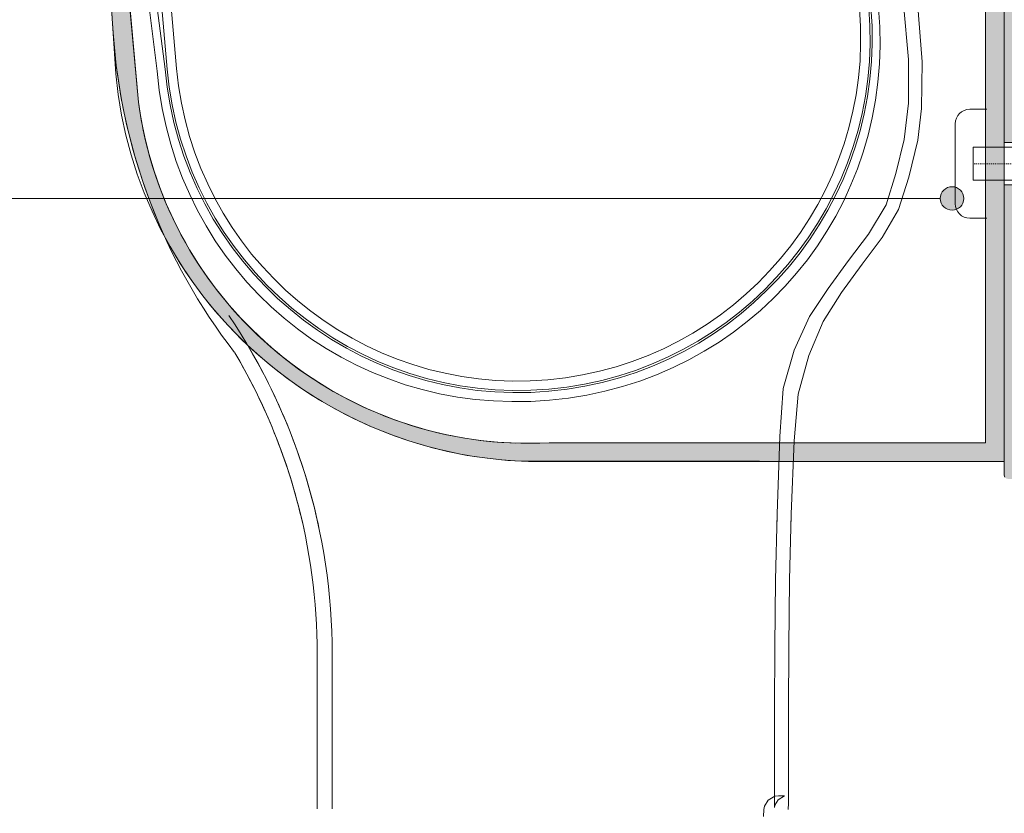
# Model space of a CAD drawing. Units: millimetres. Extents: x 13465 to 15565, y 5634 to 8604.
# Drawn here: x 13763 to 13868, y 6365 to 6449 of the extents above; entities that cross this region are included whole.
import ezdxf

# ---------------------------------------------------------------- set-up
doc = ezdxf.new("R2010")
doc.units = ezdxf.units.MM
doc.header["$MEASUREMENT"] = 0
doc.linetypes.add('Carkovana', pattern=[210, 150, -60])
doc.linetypes.add('Cerchovana 0.5x', pattern=[0.18, 0.1, -0.04, 0, -0.04])
for name, color, linetype in [('Nové_0', 7, 'Continuous'), ('Nové_050', 7, 'Continuous'), ('Nové_FARBA', 7, 'Continuous'), ('Nové_XR$2$STANDARD_1', 7, 'Continuous'), ('XR$2$001_Dark_1 20', 7, 'Continuous'), ('XR$2$STANDARD_1', 7, 'Continuous')]:
    doc.layers.add(name, color=color, linetype=linetype)

# ---------------------------------------------------------------- blocks, each defined once
blk = doc.blocks.new('Lomená čára_45', base_point=(13862.52, 6430.35))
at = {"layer": 'Nové_050', "linetype": 'Continuous', "lineweight": 5}
blk.add_hatch(color=7, dxfattribs=at).paths.add_polyline_path([(13861.27, 6430.35), (13861.37, 6429.87), (13861.64, 6429.46), (13862.05, 6429.19), (13862.52, 6429.1), (13863, 6429.19), (13863.41, 6429.46), (13863.68, 6429.87), (13863.77, 6430.35), (13863.68, 6430.82), (13863.41, 6431.23), (13863, 6431.5), (13862.52, 6431.6), (13862.05, 6431.5), (13861.64, 6431.23), (13861.37, 6430.82)])
at = {"layer": 'Nové_050', "color": 7, "linetype": 'Continuous', "lineweight": 5, "flags": 128}
blk.add_lwpolyline([(13861.27, 6430.35), (13607.54, 6430.35)], dxfattribs=at)
at = {"layer": 'Nové_050', "color": 7, "linetype": 'Continuous', "lineweight": 5}
blk.add_circle((13862.52, 6430.35), 1.25, dxfattribs=at)

msp = doc.modelspace()

# ---------------------------------------------------------------- hatches: boundary and pattern name
at = {"layer": 'Nové_0', "linetype": 'Continuous', "lineweight": 5}
msp.add_hatch(color=1, dxfattribs=at).paths.add_polyline_path([(13828.01, 6487.98), (13828.01, 6454.23), (13828.14, 6453.94), (13828.42, 6453.84), (13828.76, 6454.05), (13830.96, 6456.66), (13830.01, 6456.66), (13830.01, 6487.35), (13868.06, 6505.09), (13868.06, 6436.29), (13870.06, 6436.29), (13871.06, 6436.29), (13871.06, 6440.54), (13876.06, 6440.54), (13876.06, 6427.54), (13871.06, 6427.54), (13871.06, 6431.79), (13868.06, 6431.79), (13868.06, 6400.95), (13868.12, 6400.74), (13868.26, 6400.6), (13868.47, 6400.54), (13869.66, 6400.54), (13869.87, 6400.6), (13870.01, 6400.74), (13870.06, 6400.95), (13870.06, 6425.54), (13871.06, 6425.54), (13876.06, 6425.54), (13878.06, 6425.54), (13878.06, 6427.54), (13878.06, 6442.54), (13876.06, 6442.54), (13870.06, 6442.54), (13870.06, 6518.54), (13955.52, 6518.54), (13955.79, 6518.61), (13955.99, 6518.81), (13956.06, 6519.08), (13956.06, 6519.6), (13956.06, 6520), (13955.99, 6520.27), (13955.79, 6520.47), (13955.52, 6520.54), (13868.22, 6520.54), (13868.06, 6520.54), (13868.06, 6518.54), (13862.76, 6518.54), (13862.76, 6517.29), (13865.06, 6517.29), (13865.06, 6514.73), (13865.12, 6514.51), (13865.28, 6514.35), (13865.5, 6514.29), (13865.88, 6514.29), (13866.1, 6514.35), (13866.25, 6514.51), (13866.31, 6514.73), (13866.31, 6517.29), (13868.06, 6517.29), (13868.06, 6507.29), (13828.59, 6488.89), (13828.29, 6488.67), (13828.09, 6488.35)])
at = {"layer": 'Nové_FARBA', "linetype": 'Continuous', "lineweight": 25}
msp.add_hatch(color=251, dxfattribs=at).paths.add_polyline_path([(13769.12, 6460.19), (13772.63, 6462.74, -0.420945), (13773.72, 6462.55), (13776.75, 6458.23), (13774.49, 6458.38), (13774.67, 6456.33), (13774.84, 6454.42), (13776.09, 6440.59, 0.36585), (13816.18, 6404.35), (13866.06, 6404.39), (13866.06, 6453.71), (13851.72, 6472.79), (13851.69, 6472.85), (13851.14, 6473.59, 0.427998), (13844.25, 6474.67), (13844.17, 6474.6), (13843.78, 6474.24), (13843.47, 6473.91, 0.039138), (13843.03, 6473.29), (13842.89, 6473.03), (13842.88, 6473.02, -0.48799), (13842.1, 6472.89, -0.33595), (13842, 6473.49), (13842.37, 6474.11), (13842.58, 6474.4), (13842.81, 6474.68), (13843.06, 6474.94), (13843.32, 6475.19), (13843.6, 6475.42, -0.346399), (13850.54, 6475.66, -0.059471), (13851.52, 6474.75), (13868.06, 6452.71), (13868.06, 6402.39), (13816.11, 6402.47, -0.260746), (13778.88, 6426.29, -0.090265), (13773.41, 6447.93), (13772.96, 6454.59), (13772.85, 6456.24), (13772.64, 6459.35), (13769.42, 6459.29)])

# ---------------------------------------------------------------- linework, layer by layer
at = {"layer": 'Nové_FARBA', "color": 7, "linetype": 'Continuous', "lineweight": 5, "flags": 128}
for points in [[(13868.06, 6452.71), (13868.06, 6402.39), (13816.11, 6402.47, -0.260746), (13778.88, 6426.29, -0.090265), (13773.41, 6447.93), (13772.96, 6454.59)], [(13774.84, 6454.42), (13776.09, 6440.59, 0.36585), (13816.18, 6404.35), (13866.06, 6404.39), (13866.06, 6453.71)]]:
    msp.add_lwpolyline(points, format="xyb", dxfattribs=at)
at = {"layer": 'Nové_XR$2$STANDARD_1', "color": 7, "linetype": 'Continuous', "lineweight": 5}
msp.add_line((13868.06, 6402.39), (13868.06, 6452.71), dxfattribs=at)
at = {"layer": 'Nové_XR$2$STANDARD_1', "color": 7, "linetype": 'Carkovana', "lineweight": 5}
msp.add_lwpolyline([(13776.09, 6440.59), (13774.49, 6458.38), (13776.75, 6458.23)], dxfattribs=at)
at = {"layer": 'XR$2$001_Dark_1 20', "color": 7, "linetype": 'Continuous', "lineweight": 5}
for p, q in [((13868.06, 6505.09), (13868.06, 6400.95)), ((13871.06, 6436.29), (13868.06, 6436.29)), ((13864.76, 6435.8), (13876.06, 6435.8)), ((13876.06, 6432.28), (13864.76, 6432.28)), ((13868.06, 6431.79), (13871.06, 6431.79)), ((13868.06, 6400.95), (13868.12, 6400.74))]:
    msp.add_line(p, q, dxfattribs=at)
at = {"layer": 'XR$2$001_Dark_1 20', "color": 7, "linetype": 'Cerchovana 0.5x', "lineweight": 5}
msp.add_line((13864.86, 6434.04), (13876.06, 6434.04), dxfattribs=at)
at = {"layer": 'XR$2$STANDARD_1', "color": 7, "linetype": 'Continuous', "lineweight": 5}
for p, q in [((13772.64, 6459.35), (13773.71, 6443.58)), ((13772.64, 6459.35), (13773.71, 6443.58)), ((13866.2, 6439.83), (13864.4, 6439.83)), ((13862.86, 6438.29), (13862.86, 6429.79)), ((13864.76, 6435.8), (13876.06, 6435.8)), ((13864.76, 6432.28), (13864.76, 6435.8)), ((13876.06, 6432.28), (13864.76, 6432.28)), ((13864.4, 6428.25), (13866.2, 6428.25)), ((13819.74, 6402.4), (13868.06, 6402.39)), ((13819.74, 6402.4), (13868.06, 6402.39)), ((13795.09, 6381.96), (13795.09, 6365.5)), ((13796.67, 6365.5), (13796.67, 6381.96))]:
    msp.add_line(p, q, dxfattribs=at)
at = {"layer": 'XR$2$STANDARD_1', "color": 7, "linetype": 'Carkovana', "lineweight": 5}
for p, q in [((13866.06, 6453.71), (13866.06, 6404.39)), ((13866.06, 6453.71), (13866.06, 6404.39)), ((13866.06, 6404.39), (13819.74, 6404.39)), ((13866.06, 6404.39), (13819.74, 6404.39))]:
    msp.add_line(p, q, dxfattribs=at)
at = {"layer": 'XR$2$STANDARD_1', "color": 7, "linetype": 'Cerchovana 0.5x', "lineweight": 5}
msp.add_line((13864.86, 6434.04), (13876.06, 6434.04), dxfattribs=at)
at = {"layer": 'XR$2$STANDARD_1', "color": 7, "linetype": 'Continuous', "lineweight": 5}
for points in [[(13853.67, 6450.61), (13853.79, 6448.69), (13853.81, 6446.79), (13853.74, 6444.91), (13853.57, 6443.04), (13853.31, 6441.21), (13852.96, 6439.39), (13852.53, 6437.61), (13852.01, 6435.86), (13851.41, 6434.15), (13850.73, 6432.47), (13849.97, 6430.83), (13849.13, 6429.23), (13848.22, 6427.68), (13847.23, 6426.17), (13846.18, 6424.72), (13845.06, 6423.32), (13843.87, 6421.97), (13842.62, 6420.68), (13841.31, 6419.45), (13839.94, 6418.28), (13838.52, 6417.18), (13837.04, 6416.15), (13835.5, 6415.18), (13833.92, 6414.29), (13832.28, 6413.47), (13830.6, 6412.74), (13828.88, 6412.08), (13827.12, 6411.5), (13825.31, 6411.02), (13823.47, 6410.61), (13821.59, 6410.3), (13819.68, 6410.09), (13817.76, 6409.97), (13815.86, 6409.95), (13813.97, 6410.02), (13812.11, 6410.19), (13810.27, 6410.45), (13808.46, 6410.79), (13806.68, 6411.23), (13804.93, 6411.75), (13803.21, 6412.35), (13801.53, 6413.03), (13799.9, 6413.79), (13798.3, 6414.63), (13796.75, 6415.54), (13795.24, 6416.53), (13793.79, 6417.58), (13792.38, 6418.7), (13791.04, 6419.88), (13789.75, 6421.13), (13788.52, 6422.45), (13787.35, 6423.81), (13786.25, 6425.24), (13785.21, 6426.72), (13784.25, 6428.26), (13783.36, 6429.84), (13782.54, 6431.47), (13781.8, 6433.15), (13781.15, 6434.88), (13780.57, 6436.64), (13780.08, 6438.45), (13779.68, 6440.29), (13779.37, 6442.17), (13779.16, 6444.08), (13777.54, 6462.42)], [(13853.67, 6450.61), (13853.79, 6448.69), (13853.81, 6446.79), (13853.74, 6444.91), (13853.57, 6443.04), (13853.31, 6441.21), (13852.96, 6439.39), (13852.53, 6437.61), (13852.01, 6435.86), (13851.41, 6434.15), (13850.73, 6432.47), (13849.97, 6430.83), (13849.13, 6429.23), (13848.22, 6427.68), (13847.23, 6426.17), (13846.18, 6424.72), (13845.06, 6423.32), (13843.87, 6421.97), (13842.62, 6420.68), (13841.31, 6419.45), (13839.94, 6418.28), (13838.52, 6417.18), (13837.04, 6416.15), (13835.5, 6415.18), (13833.92, 6414.29), (13832.28, 6413.47), (13830.6, 6412.74), (13828.88, 6412.08), (13827.12, 6411.5), (13825.31, 6411.02), (13823.47, 6410.61), (13821.59, 6410.3), (13819.68, 6410.09), (13817.76, 6409.97), (13815.86, 6409.95), (13813.97, 6410.02), (13812.11, 6410.19), (13810.27, 6410.45), (13808.46, 6410.79), (13806.68, 6411.23), (13804.93, 6411.75), (13803.21, 6412.35), (13801.53, 6413.03), (13799.9, 6413.79), (13798.3, 6414.63), (13796.75, 6415.54), (13795.24, 6416.53), (13793.79, 6417.58), (13792.38, 6418.7), (13791.04, 6419.88), (13789.75, 6421.13), (13788.52, 6422.45), (13787.35, 6423.81), (13786.25, 6425.24), (13785.21, 6426.72), (13784.25, 6428.26), (13783.36, 6429.84), (13782.54, 6431.47), (13781.8, 6433.15), (13781.15, 6434.88), (13780.57, 6436.64), (13780.08, 6438.45), (13779.68, 6440.29), (13779.37, 6442.17), (13779.16, 6444.08), (13777.54, 6462.42)], [(13778.54, 6462.51), (13780.15, 6444.17), (13780.36, 6442.31), (13780.66, 6440.48), (13781.05, 6438.69), (13781.53, 6436.93), (13782.09, 6435.21), (13782.73, 6433.54), (13783.45, 6431.9), (13784.24, 6430.31), (13785.11, 6428.77), (13786.05, 6427.28), (13787.05, 6425.83), (13788.12, 6424.44), (13789.26, 6423.11), (13790.46, 6421.84), (13791.71, 6420.62), (13793.02, 6419.46), (13794.39, 6418.37), (13795.81, 6417.35), (13797.27, 6416.39), (13798.78, 6415.51), (13800.33, 6414.69), (13801.93, 6413.95), (13803.56, 6413.29), (13805.23, 6412.7), (13806.94, 6412.19), (13808.67, 6411.77), (13810.43, 6411.43), (13812.22, 6411.18), (13814.04, 6411.02), (13815.87, 6410.95), (13817.72, 6410.97), (13819.59, 6411.08), (13821.45, 6411.3), (13823.28, 6411.6), (13825.07, 6411.99), (13826.83, 6412.46), (13828.55, 6413.02), (13830.23, 6413.66), (13831.86, 6414.38), (13833.45, 6415.17), (13834.99, 6416.04), (13836.49, 6416.98), (13837.93, 6417.99), (13839.32, 6419.06), (13840.65, 6420.2), (13841.93, 6421.39), (13843.14, 6422.65), (13844.3, 6423.96), (13845.39, 6425.32), (13846.41, 6426.74), (13847.37, 6428.21), (13848.25, 6429.72), (13849.07, 6431.27), (13849.81, 6432.87), (13850.47, 6434.5), (13851.06, 6436.17), (13851.56, 6437.87), (13851.99, 6439.61), (13852.33, 6441.37), (13852.58, 6443.16), (13852.74, 6444.97), (13852.81, 6446.81), (13852.79, 6448.66), (13852.67, 6450.53)], [(13778.54, 6462.51), (13780.15, 6444.17), (13780.36, 6442.31), (13780.66, 6440.48), (13781.05, 6438.69), (13781.53, 6436.93), (13782.09, 6435.21), (13782.73, 6433.54), (13783.45, 6431.9), (13784.24, 6430.31), (13785.11, 6428.77), (13786.05, 6427.28), (13787.05, 6425.83), (13788.12, 6424.44), (13789.26, 6423.11), (13790.46, 6421.84), (13791.71, 6420.62), (13793.02, 6419.46), (13794.39, 6418.37), (13795.81, 6417.35), (13797.27, 6416.39), (13798.78, 6415.51), (13800.33, 6414.69), (13801.93, 6413.95), (13803.56, 6413.29), (13805.23, 6412.7), (13806.94, 6412.19), (13808.67, 6411.77), (13810.43, 6411.43), (13812.22, 6411.18), (13814.04, 6411.02), (13815.87, 6410.95), (13817.72, 6410.97), (13819.59, 6411.08), (13821.45, 6411.3), (13823.28, 6411.6), (13825.07, 6411.99), (13826.83, 6412.46), (13828.55, 6413.02), (13830.23, 6413.66), (13831.86, 6414.38), (13833.45, 6415.17), (13834.99, 6416.04), (13836.49, 6416.98), (13837.93, 6417.99), (13839.32, 6419.06), (13840.65, 6420.2), (13841.93, 6421.39), (13843.14, 6422.65), (13844.3, 6423.96), (13845.39, 6425.32), (13846.41, 6426.74), (13847.37, 6428.21), (13848.25, 6429.72), (13849.07, 6431.27), (13849.81, 6432.87), (13850.47, 6434.5), (13851.06, 6436.17), (13851.56, 6437.87), (13851.99, 6439.61), (13852.33, 6441.37), (13852.58, 6443.16), (13852.74, 6444.97), (13852.81, 6446.81), (13852.79, 6448.66), (13852.67, 6450.53)], [(13777.78, 6453.08), (13778.93, 6444.09), (13779.15, 6442.16), (13779.46, 6440.28), (13779.86, 6438.42), (13780.35, 6436.6), (13780.93, 6434.83), (13781.59, 6433.09), (13782.33, 6431.4), (13783.15, 6429.76), (13784.05, 6428.16), (13785.02, 6426.62), (13786.06, 6425.13), (13787.17, 6423.69), (13788.34, 6422.31), (13789.58, 6420.99), (13790.87, 6419.73), (13792.23, 6418.54), (13793.64, 6417.41), (13795.1, 6416.35), (13796.62, 6415.36), (13798.18, 6414.44), (13799.79, 6413.6), (13801.43, 6412.83), (13803.12, 6412.14), (13804.85, 6411.54), (13806.61, 6411.01), (13808.4, 6410.57), (13810.23, 6410.22), (13812.08, 6409.96), (13813.95, 6409.79), (13815.85, 6409.72), (13817.77, 6409.74), (13819.7, 6409.86), (13821.62, 6410.08), (13823.52, 6410.39), (13825.37, 6410.79), (13827.19, 6411.29), (13828.96, 6411.86), (13830.7, 6412.53), (13832.39, 6413.27), (13834.03, 6414.09), (13835.63, 6414.99), (13837.17, 6415.96), (13838.66, 6417), (13840.1, 6418.11), (13841.47, 6419.28), (13842.79, 6420.52), (13844.05, 6421.82), (13845.24, 6423.17), (13846.37, 6424.58), (13847.43, 6426.05), (13848.42, 6427.56), (13849.33, 6429.12), (13850.17, 6430.73), (13850.94, 6432.38), (13851.63, 6434.07), (13852.23, 6435.79), (13852.75, 6437.55), (13853.19, 6439.34), (13853.54, 6441.17), (13853.8, 6443.02), (13853.97, 6444.89), (13854.04, 6446.79), (13854.02, 6448.7), (13853.9, 6450.63)], [(13777.78, 6453.08), (13778.93, 6444.09), (13779.15, 6442.16), (13779.46, 6440.28), (13779.86, 6438.42), (13780.35, 6436.6), (13780.93, 6434.83), (13781.59, 6433.09), (13782.33, 6431.4), (13783.15, 6429.76), (13784.05, 6428.16), (13785.02, 6426.62), (13786.06, 6425.13), (13787.17, 6423.69), (13788.34, 6422.31), (13789.58, 6420.99), (13790.87, 6419.73), (13792.23, 6418.54), (13793.64, 6417.41), (13795.1, 6416.35), (13796.62, 6415.36), (13798.18, 6414.44), (13799.79, 6413.6), (13801.43, 6412.83), (13803.12, 6412.14), (13804.85, 6411.54), (13806.61, 6411.01), (13808.4, 6410.57), (13810.23, 6410.22), (13812.08, 6409.96), (13813.95, 6409.79), (13815.85, 6409.72), (13817.77, 6409.74), (13819.7, 6409.86), (13821.62, 6410.08), (13823.52, 6410.39), (13825.37, 6410.79), (13827.19, 6411.29), (13828.96, 6411.86), (13830.7, 6412.53), (13832.39, 6413.27), (13834.03, 6414.09), (13835.63, 6414.99), (13837.17, 6415.96), (13838.66, 6417), (13840.1, 6418.11), (13841.47, 6419.28), (13842.79, 6420.52), (13844.05, 6421.82), (13845.24, 6423.17), (13846.37, 6424.58), (13847.43, 6426.05), (13848.42, 6427.56), (13849.33, 6429.12), (13850.17, 6430.73), (13850.94, 6432.38), (13851.63, 6434.07), (13852.23, 6435.79), (13852.75, 6437.55), (13853.19, 6439.34), (13853.54, 6441.17), (13853.8, 6443.02), (13853.97, 6444.89), (13854.04, 6446.79), (13854.02, 6448.7), (13853.9, 6450.63)], [(13854.72, 6450.58), (13854.85, 6448.58), (13854.87, 6446.6), (13854.81, 6444.64), (13854.64, 6442.7), (13854.38, 6440.8), (13854.04, 6438.92), (13853.6, 6437.08), (13853.08, 6435.28), (13852.47, 6433.51), (13851.78, 6431.78), (13851.01, 6430.1), (13850.16, 6428.46), (13849.23, 6426.86), (13848.23, 6425.32), (13847.16, 6423.83), (13846.01, 6422.4), (13844.8, 6421.02), (13843.52, 6419.71), (13842.18, 6418.45), (13840.77, 6417.26), (13839.3, 6416.14), (13837.78, 6415.09), (13836.2, 6414.11), (13834.56, 6413.2), (13832.88, 6412.37), (13831.14, 6411.62), (13829.35, 6410.95), (13827.52, 6410.37), (13825.64, 6409.87), (13823.72, 6409.46), (13821.76, 6409.14), (13819.76, 6408.91), (13817.76, 6408.79), (13815.77, 6408.76), (13813.81, 6408.83), (13811.88, 6408.99), (13809.97, 6409.25), (13808.09, 6409.6), (13806.25, 6410.04), (13804.44, 6410.56), (13802.68, 6411.17), (13800.95, 6411.86), (13799.26, 6412.63), (13797.62, 6413.48), (13796.03, 6414.41), (13794.49, 6415.41), (13793, 6416.48), (13791.57, 6417.63), (13790.19, 6418.84), (13788.88, 6420.12), (13787.62, 6421.46), (13786.43, 6422.87), (13785.31, 6424.34), (13784.26, 6425.86), (13783.28, 6427.44), (13782.37, 6429.08), (13781.54, 6430.76), (13780.79, 6432.5), (13780.12, 6434.29), (13779.54, 6436.12), (13779.04, 6437.99), (13778.63, 6439.91), (13778.31, 6441.87), (13778.09, 6443.87), (13776.97, 6452.69)], [(13854.72, 6450.58), (13854.85, 6448.58), (13854.87, 6446.6), (13854.81, 6444.64), (13854.64, 6442.7), (13854.38, 6440.8), (13854.04, 6438.92), (13853.6, 6437.08), (13853.08, 6435.28), (13852.47, 6433.51), (13851.78, 6431.78), (13851.01, 6430.1), (13850.16, 6428.46), (13849.23, 6426.86), (13848.23, 6425.32), (13847.16, 6423.83), (13846.01, 6422.4), (13844.8, 6421.02), (13843.52, 6419.71), (13842.18, 6418.45), (13840.77, 6417.26), (13839.3, 6416.14), (13837.78, 6415.09), (13836.2, 6414.11), (13834.56, 6413.2), (13832.88, 6412.37), (13831.14, 6411.62), (13829.35, 6410.95), (13827.52, 6410.37), (13825.64, 6409.87), (13823.72, 6409.46), (13821.76, 6409.14), (13819.76, 6408.91), (13817.76, 6408.79), (13815.77, 6408.76), (13813.81, 6408.83), (13811.88, 6408.99), (13809.97, 6409.25), (13808.09, 6409.6), (13806.25, 6410.04), (13804.44, 6410.56), (13802.68, 6411.17), (13800.95, 6411.86), (13799.26, 6412.63), (13797.62, 6413.48), (13796.03, 6414.41), (13794.49, 6415.41), (13793, 6416.48), (13791.57, 6417.63), (13790.19, 6418.84), (13788.88, 6420.12), (13787.62, 6421.46), (13786.43, 6422.87), (13785.31, 6424.34), (13784.26, 6425.86), (13783.28, 6427.44), (13782.37, 6429.08), (13781.54, 6430.76), (13780.79, 6432.5), (13780.12, 6434.29), (13779.54, 6436.12), (13779.04, 6437.99), (13778.63, 6439.91), (13778.31, 6441.87), (13778.09, 6443.87), (13776.97, 6452.69)], [(13857.36, 6451.01), (13857.9, 6445.13), (13857.9, 6440.49), (13857.44, 6436.62), (13856.56, 6433.01), (13855.52, 6429.68), (13853.64, 6426.55), (13851.52, 6423.75), (13849.36, 6420.78), (13847.39, 6417.82), (13845.76, 6414.23), (13844.58, 6410.16), (13844.24, 6405.06), (13843.93, 6396.85), (13843.76, 6389.84), (13843.68, 6382.69), (13843.65, 6376.12), (13843.65, 6370.88), (13843.65, 6367.7), (13843.65, 6366.09), (13843.65, 6365.63), (13843.71, 6365.89), (13844.05, 6366.46), (13844.72, 6366.86), (13844.58, 6366.89), (13844.39, 6366.89), (13844.23, 6366.89), (13844.07, 6366.89), (13843.68, 6366.83), (13842.97, 6366.43), (13842.58, 6365.78), (13842.51, 6365.41), (13842.5, 6364.68)], [(13857.36, 6451.01), (13857.9, 6445.13), (13857.9, 6440.49), (13857.44, 6436.62), (13856.56, 6433.01), (13855.52, 6429.68), (13853.64, 6426.55), (13851.52, 6423.75), (13849.36, 6420.78), (13847.39, 6417.82), (13845.76, 6414.23), (13844.58, 6410.16), (13844.24, 6405.06), (13843.93, 6396.85), (13843.89, 6395.18)], [(13845.1, 6365.43), (13845.15, 6366.08), (13845.15, 6367.7), (13845.15, 6370.88), (13845.15, 6376.12), (13845.18, 6382.68), (13845.26, 6389.82), (13845.43, 6396.79), (13845.74, 6404.6), (13846.17, 6409.56), (13847.32, 6413.67), (13848.83, 6417.29), (13850.79, 6420.37), (13852.97, 6423.36), (13855.08, 6426.21), (13856.83, 6429.16), (13857.91, 6432.6), (13858.87, 6436.54), (13859.26, 6439.92), (13859.33, 6444.86), (13858.84, 6451.18)], [(13845.39, 6395.18), (13845.43, 6396.79), (13845.74, 6404.6), (13846.17, 6409.56), (13847.32, 6413.67), (13848.83, 6417.29), (13850.79, 6420.37), (13852.97, 6423.36), (13855.08, 6426.21), (13856.83, 6429.16), (13857.91, 6432.6), (13858.87, 6436.54), (13859.26, 6439.92), (13859.33, 6444.86), (13858.84, 6451.18)]]:
    msp.add_lwpolyline(points, dxfattribs=at)
for centre, radius, start, end in [((13835.62, 6452.13), 62.35, 183.8593, 217.7429), ((13835.62, 6452.13), 62.35, 183.8593, 217.7429), ((13818.78, 6447.65), 45.26, 185.1548, 271.2081), ((13818.78, 6447.65), 45.26, 185.1548, 271.2081), ((13864.4, 6438.29), 1.54, 90, 180), ((13864.4, 6429.79), 1.54, 180, 270), ((13732.32, 6381.96), 64.36, 0, 33.972), ((13732.32, 6381.96), 64.36, 11.85, 30.6303), ((13732.32, 6381.96), 62.77, 12.1538, 30.6522), ((13732.32, 6381.96), 62.77, 0, 30.6522)]:
    msp.add_arc(centre, radius, start, end, dxfattribs=at)
at = {"layer": 'XR$2$STANDARD_1', "color": 7, "linetype": 'Carkovana', "lineweight": 5}
msp.add_arc((13817.58, 6446.2), 41.87, 187.698, 272.954, dxfattribs=at)
msp.add_arc((13817.58, 6446.2), 41.87, 187.698, 272.954, dxfattribs=at)

# ---------------------------------------------------------------- block references
at = {"layer": 'Nové_050', "color": 7, "linetype": 'Continuous', "lineweight": 5}
msp.add_blockref('Lomená čára_45', (13862.52, 6430.35), dxfattribs=at)

doc.saveas('drawing.dxf')
